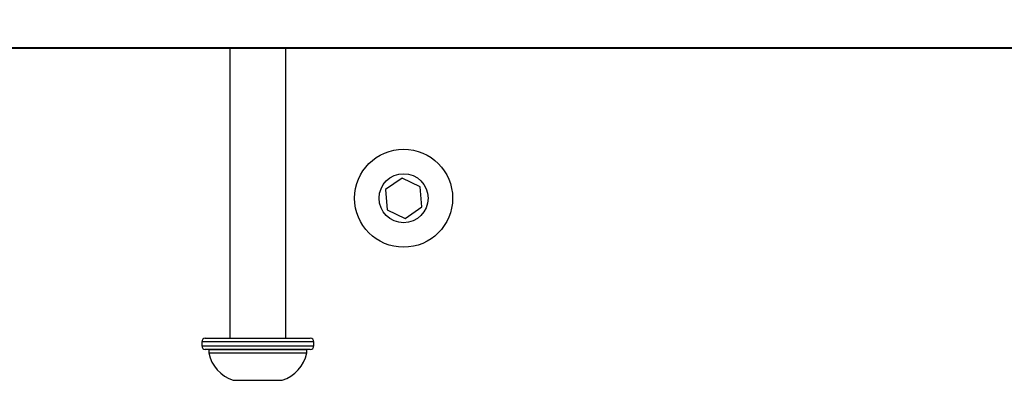
# Model space of a CAD drawing. Units: centimetres. Extents: x -980 to 982, y -408 to 408.
# Drawn here: x -898 to -884, y 145 to 151 of the extents above; entities that cross this region are included whole.
import ezdxf

# ---------------------------------------------------------------- set-up
doc = ezdxf.new("R2010")
doc.units = ezdxf.units.CM
doc.header["$LTSCALE"] = 2.54
doc.layers.get('0').update_dxf_attribs({"true_color": 0xff5454})

# ---------------------------------------------------------------- blocks, each defined once
blk = doc.blocks.new('Grupuj_8')
at = {"color": 0}
for p, q in [((0, 0, 201.397), (0, 64.11, 201.397)), ((0, 0, 201.397), (0, 64.11, 201.397)), ((0, 57.396, 193.397), (0, 0, 193.397)), ((0, 57.396, 193.397), (0, 0, 193.397))]:
    blk.add_line(p, q, dxfattribs=at)
mesh = blk.add_polyface(dxfattribs=at)
corners = [(0, 64.11, 201.397), (0, 0, 193.397), (0, 0, 201.397), (0, 57.396, 193.397), (0, 92.889, -7.878), (0, 101.013, -7.878)]
mesh.append_faces([[corners[k] for k in face] for face in [(0, 1, 2), (4, 0, 5)]], dxfattribs={"vtx0": -1, "color": 0})
mesh.append_faces([[corners[k] for k in face] for face in [(1, 0, 3), (3, 0, 4)]], dxfattribs={"vtx0": -1, "vtx1": -1, "color": 0})
mesh = blk.add_polyface(dxfattribs=at)
corners = [(8, 0, 201.397), (0, 64.11, 201.397), (0, 0, 201.397), (8, 64.11, 201.397)]
mesh.append_faces([[corners[k] for k in face] for face in [(0, 1, 2), (1, 0, 3)]], dxfattribs={"vtx0": -1, "color": 0})
mesh = blk.add_polyface(dxfattribs=at)
corners = [(0, 57.396, 193.397), (8, 0, 193.397), (0, 0, 193.397), (8, 57.396, 193.397)]
mesh.append_faces([[corners[k] for k in face] for face in [(0, 1, 2), (1, 0, 3)]], dxfattribs={"vtx0": -1, "color": 0})
blk = doc.blocks.new('Komponent_27')
at = {"color": 9, "true_color": 0xc8c8c8}
blk.add_blockref('Grupuj_8', (0, 0), dxfattribs=at)
blk = doc.blocks.new('Grupuj_72')
at = {"color": 0}
blk.add_blockref('Komponent_27', (308, 131.927, 7.3), dxfattribs=at)
blk = doc.blocks.new('bramka_z_koszem')
at = {"color": 0}
blk.add_blockref('Grupuj_72', (10.2, 1.058, 0), dxfattribs=at)
blk = doc.blocks.new('Grupuj_29')
at = {"color": 0, "rotation": 89.99999999999997}
blk.add_blockref('bramka_z_koszem', (287.562, 239.065, 3.793), dxfattribs=at)
blk = doc.blocks.new('2404C_')
at = {"color": 7, "linetype": 'Continuous', "lineweight": 25}
for p, q in [((-2332.52, 9048.14), (-2970.27, 9048.14)), ((-2483.02, 9048.14), (-2483.02, 9006.64)), ((-2475.02, 9006.64), (-2475.02, 9048.14)), ((-2458.42, 9029.51), (-2460.79, 9027.87)), ((-2455.81, 9028.28), (-2458.42, 9029.51)), ((-2455.58, 9025.4), (-2455.81, 9028.28)), ((-2460.79, 9027.87), (-2460.56, 9025)), ((-2457.95, 9023.76), (-2455.58, 9025.4)), ((-2460.56, 9025), (-2457.95, 9023.76)), ((-2487.02, 9006.14), (-2487.02, 9005.54)), ((-2486.52, 9006.64), (-2474.88, 9006.64)), ((-2474.88, 9006.64), (-2471.52, 9006.64)), ((-2471.02, 9005.54), (-2471.02, 9006.14)), ((-2474.88, 9005.04), (-2486.52, 9005.04)), ((-2486.02, 9005.04), (-2486.02, 9004.54)), ((-2486.02, 9005.04), (-2472.02, 9005.04)), ((-2486.02, 9004.54), (-2472.02, 9004.54)), ((-2471.52, 9005.04), (-2474.88, 9005.04)), ((-2472.02, 9004.54), (-2472.02, 9005.04)), ((-2482.52, 9000.64), (-2475.52, 9000.64))]:
    blk.add_line(p, q, dxfattribs=at)
at = {"color": 8, "linetype": 'Continuous', "lineweight": 25}
for p, q in [((-2474.6, 9006.14), (-2487.02, 9006.14)), ((-2487.02, 9005.54), (-2474.6, 9005.54)), ((-2471.02, 9006.14), (-2474.6, 9006.14)), ((-2474.6, 9005.54), (-2471.02, 9005.54))]:
    blk.add_line(p, q, dxfattribs=at)
at = {"color": 7, "linetype": 'Continuous', "lineweight": 25}
for radius in [7, 3.5]:
    blk.add_circle((-2458.19, 9026.64), radius, dxfattribs=at)
for centre, radius, start, end in [((-2486.52, 9006.14), 0.5, 90, 180), ((-2486.52, 9005.54), 0.5, 180, 270), ((-2471.52, 9006.14), 0.5, 0, 90), ((-2471.52, 9005.54), 0.5, 270, 0), ((-2480.91, 9005.61), 5.23, 191.8119, 252), ((-2477.14, 9005.61), 5.23, 288, 348.1881)]:
    blk.add_arc(centre, radius, start, end, dxfattribs=at)

msp = doc.modelspace()

# ---------------------------------------------------------------- block references
at = {"color": 0, "xscale": 0.1, "yscale": 0.1, "zscale": 0.1}
msp.add_blockref('2404C_', (-646.261, -754.698), dxfattribs=at)
at = {"color": 0}
msp.add_blockref('Grupuj_29', (-1032.522, -407.157), dxfattribs=at)

doc.saveas('drawing.dxf')
